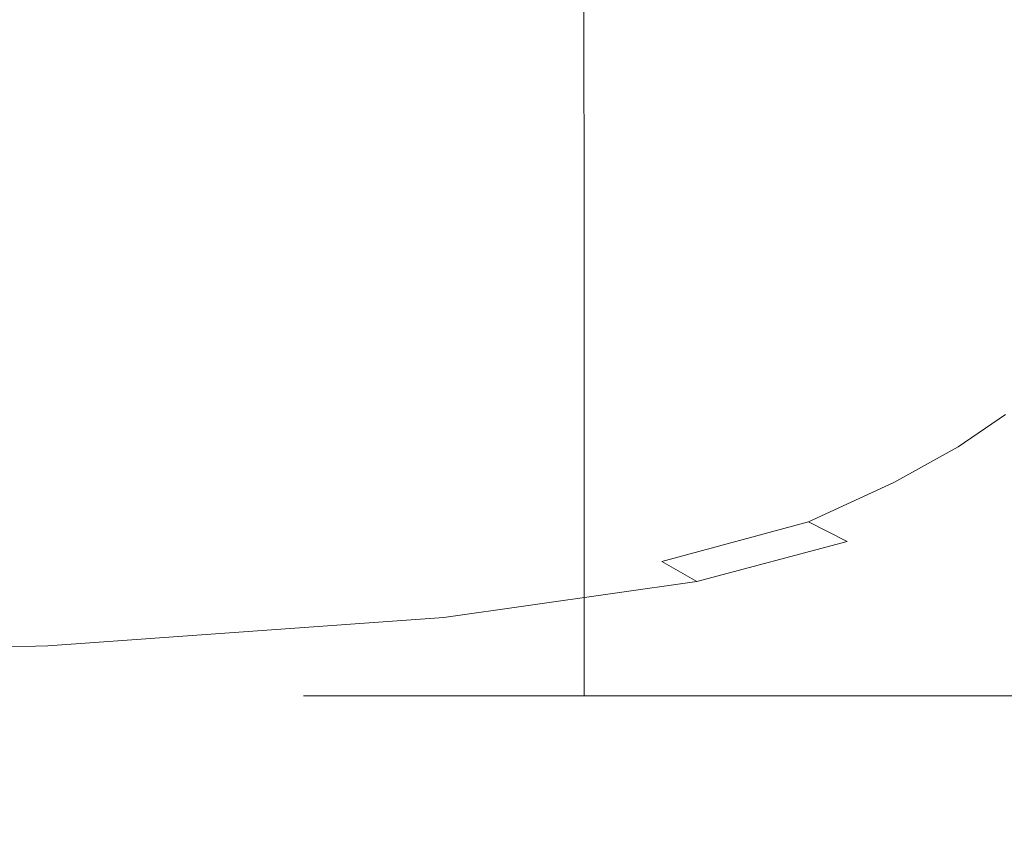
# Model space of a CAD drawing. Extents: x -105 to 105, y -114 to 0.
# Drawn here: x 58 to 68, y -42 to -33 of the extents above; entities that cross this region are included whole.
import ezdxf

# ---------------------------------------------------------------- set-up
doc = ezdxf.new("R2010")
doc.units = 0
doc.header["$LTSCALE"] = 500
doc.header["$MEASUREMENT"] = 0
doc.layers.add('NOVOTERM_GRAFITMAT', color=7, linetype='Continuous')

msp = doc.modelspace()

# ---------------------------------------------------------------- linework, layer by layer
at = {"layer": 'NOVOTERM_GRAFITMAT', "lineweight": 0}
for points, invisible_edges in [([(60.744, -30.91, -1.034), (60.747, -35.688, -1.033), (60.696, -35.688, -0.002), (60.693, -30.91, -0.002)], 15), ([(60.744, -30.91, 1.03), (60.693, -30.91, -0.002), (60.696, -35.688, -0.002), (60.747, -35.688, 1.03)], 15), ([(60.895, -30.91, -2.056), (60.898, -35.688, -2.055), (60.747, -35.688, -1.033), (60.744, -30.91, -1.034)], 15), ([(60.895, -30.91, 2.052), (60.744, -30.91, 1.03), (60.747, -35.688, 1.03), (60.898, -35.688, 2.052)], 15), ([(60.895, -30.91, -2.056), (61.144, -30.91, -3.058), (61.147, -35.688, -3.057), (60.898, -35.688, -2.055)], 15), ([(60.895, -30.91, 2.052), (60.898, -35.688, 2.052), (61.147, -35.688, 3.054), (61.144, -30.91, 3.055)], 15), ([(61.144, -30.91, -3.058), (61.489, -30.91, -4.031), (61.492, -35.688, -4.03), (61.147, -35.688, -3.057)], 15), ([(61.144, -30.91, 3.055), (61.147, -35.688, 3.054), (61.492, -35.688, 4.026), (61.489, -30.91, 4.028)], 15), ([(61.928, -30.91, -4.965), (61.931, -35.688, -4.963), (61.492, -35.688, -4.03), (61.489, -30.91, -4.031)], 15), ([(61.928, -30.91, 4.961), (61.489, -30.91, 4.028), (61.492, -35.688, 4.026), (61.931, -35.688, 4.96)], 15), ([(62.456, -30.91, -5.851), (62.459, -35.688, -5.849), (61.931, -35.688, -4.963), (61.928, -30.91, -4.965)], 15), ([(62.456, -30.91, 5.847), (61.928, -30.91, 4.961), (61.931, -35.688, 4.96), (62.459, -35.688, 5.845)], 15), ([(62.456, -30.91, -5.851), (63.067, -30.91, -6.681), (63.069, -35.688, -6.679), (62.459, -35.688, -5.849)], 15), ([(62.456, -30.91, 5.847), (62.459, -35.688, 5.845), (63.069, -35.688, 6.675), (63.067, -30.91, 6.677)], 15), ([(63.067, -30.91, -6.681), (63.755, -30.91, -7.447), (63.758, -35.688, -7.445), (63.069, -35.688, -6.679)], 13), ([(63.067, -30.91, 6.677), (63.069, -35.688, 6.675), (63.758, -35.688, 7.441), (63.755, -30.91, 7.443)], 11), ([(64.516, -30.91, 8.137), (63.755, -30.91, 7.443), (63.758, -35.688, 7.441), (64.518, -35.688, 8.134)], 15), ([(64.516, -30.91, -8.14), (64.518, -35.688, -8.138), (63.758, -35.688, -7.445), (63.755, -30.91, -7.447)], 15), ([(65.34, -30.91, 8.752), (64.516, -30.91, 8.137), (64.518, -35.688, 8.134), (65.342, -35.688, 8.749)], 15), ([(65.34, -30.91, -8.755), (65.342, -35.688, -8.753), (64.518, -35.688, -8.138), (64.516, -30.91, -8.14)], 15), ([(65.34, -30.91, 8.752), (65.342, -35.688, 8.749), (66.222, -35.688, 9.281), (66.22, -30.91, 9.284)], 15), ([(65.34, -30.91, -8.755), (66.22, -30.91, -9.287), (66.222, -35.688, -9.284), (65.342, -35.688, -8.753)], 15), ([(66.22, -30.91, 9.284), (66.222, -35.688, 9.281), (67.148, -35.688, 9.723), (67.147, -30.91, 9.726)], 15), ([(66.22, -30.91, -9.287), (67.147, -30.91, -9.729), (67.148, -35.688, -9.726), (66.222, -35.688, -9.284)], 15), ([(68.113, -30.91, -10.077), (68.114, -35.688, -10.074), (67.148, -35.688, -9.726), (67.147, -30.91, -9.729)], 15), ([(68.113, -30.91, 10.073), (67.147, -30.91, 9.726), (67.148, -35.688, 9.723), (68.114, -35.688, 10.07)], 15), ([(69.109, -30.91, -10.327), (69.109, -35.688, -10.324), (68.114, -35.688, -10.074), (68.113, -30.91, -10.077)], 15), ([(69.109, -30.91, 10.324), (68.113, -30.91, 10.073), (68.114, -35.688, 10.07), (69.109, -35.688, 10.321)], 15), ([(60.747, -35.688, -1.033), (60.747, -40.776, -1.033), (60.696, -40.776, -0.002), (60.696, -35.688, -0.002)], 13), ([(60.747, -35.688, 1.03), (60.696, -35.688, -0.002), (60.696, -40.776, -0.002), (60.747, -40.776, 1.03)], 11), ([(60.898, -35.688, -2.055), (60.898, -40.776, -2.055), (60.747, -40.776, -1.033), (60.747, -35.688, -1.033)], 13), ([(60.898, -35.688, 2.052), (60.747, -35.688, 1.03), (60.747, -40.776, 1.03), (60.898, -40.776, 2.052)], 11), ([(60.898, -35.688, -2.055), (61.147, -35.688, -3.057), (61.147, -40.776, -3.057), (60.898, -40.776, -2.055)], 11), ([(60.898, -35.688, 2.052), (60.898, -40.776, 2.052), (61.147, -40.776, 3.054), (61.147, -35.688, 3.054)], 13), ([(61.147, -35.688, -3.057), (61.492, -35.688, -4.03), (61.492, -40.776, -4.03), (61.147, -40.776, -3.057)], 11), ([(61.147, -35.688, 3.054), (61.147, -40.776, 3.054), (61.492, -40.776, 4.026), (61.492, -35.688, 4.026)], 13), ([(61.931, -35.688, -4.963), (61.931, -40.776, -4.963), (61.492, -40.776, -4.03), (61.492, -35.688, -4.03)], 13), ([(61.931, -35.688, 4.96), (61.492, -35.688, 4.026), (61.492, -40.776, 4.026), (61.931, -40.776, 4.96)], 11), ([(62.459, -35.688, -5.849), (62.459, -40.776, -5.849), (61.931, -40.776, -4.963), (61.931, -35.688, -4.963)], 13), ([(62.459, -35.688, 5.845), (61.931, -35.688, 4.96), (61.931, -40.776, 4.96), (62.459, -40.776, 5.845)], 11), ([(62.459, -35.688, -5.849), (63.069, -35.688, -6.679), (63.069, -40.776, -6.679), (62.459, -40.776, -5.849)], 11), ([(62.459, -35.688, 5.845), (62.459, -40.776, 5.845), (63.069, -40.776, 6.675), (63.069, -35.688, 6.675)], 13), ([(63.069, -35.688, -6.679), (63.758, -35.688, -7.445), (63.758, -40.776, -7.445), (63.069, -40.776, -6.679)], 9), ([(63.069, -35.688, 6.675), (63.069, -40.776, 6.675), (63.758, -40.776, 7.441), (63.758, -35.688, 7.441)], 9), ([(64.518, -35.688, 8.134), (63.758, -35.688, 7.441), (63.758, -40.776, 7.441), (64.518, -40.776, 8.134)], 11), ([(64.518, -35.688, -8.138), (64.518, -40.776, -8.138), (63.758, -40.776, -7.445), (63.758, -35.688, -7.445)], 13), ([(65.342, -35.688, 8.749), (64.518, -35.688, 8.134), (64.518, -40.776, 8.134), (65.342, -40.776, 8.749)], 11), ([(65.342, -35.688, -8.753), (65.342, -40.776, -8.753), (64.518, -40.776, -8.138), (64.518, -35.688, -8.138)], 13), ([(65.342, -35.688, 8.749), (65.342, -40.776, 8.749), (66.222, -40.776, 9.281), (66.222, -35.688, 9.281)], 13), ([(65.342, -35.688, -8.753), (66.222, -35.688, -9.284), (66.222, -40.776, -9.284), (65.342, -40.776, -8.753)], 11), ([(66.222, -35.688, 9.281), (66.222, -40.776, 9.281), (67.148, -40.776, 9.723), (67.148, -35.688, 9.723)], 13), ([(66.222, -35.688, -9.284), (67.148, -35.688, -9.726), (67.148, -40.776, -9.726), (66.222, -40.776, -9.284)], 11), ([(68.114, -35.688, -10.074), (68.114, -40.776, -10.074), (67.148, -40.776, -9.726), (67.148, -35.688, -9.726)], 13), ([(68.114, -35.688, 10.07), (67.148, -35.688, 9.723), (67.148, -40.776, 9.723), (68.114, -40.776, 10.07)], 11), ([(69.109, -35.688, -10.324), (69.109, -40.776, -10.324), (68.114, -40.776, -10.074), (68.114, -35.688, -10.074)], 13), ([(69.109, -35.688, 10.321), (68.114, -35.688, 10.07), (68.114, -40.776, 10.07), (69.109, -40.776, 10.321)], 11), ([(68.876, -37.852, 23.583), (68.357, -37.705, 23.29), (67.841, -38.06, 23.29), (68.331, -38.236, 23.583)], 13), ([(68.357, -37.705, 23.29), (68.357, -37.705, 22.979), (67.841, -38.06, 22.979), (67.841, -38.06, 23.29)], 15), ([(68.876, -37.852, -23.652), (68.331, -38.236, -23.652), (67.841, -38.06, -23.287), (68.357, -37.705, -23.287)], 11), ([(68.357, -37.705, -23.287), (67.841, -38.06, -23.287), (67.841, -38.06, -22.902), (68.357, -37.705, -22.902)], 15), ([(68.357, -37.705, -21.841), (68.357, -37.705, -22.525), (67.841, -38.06, -22.525), (67.841, -38.06, -21.841)], 15), ([(68.357, -37.705, -22.525), (68.357, -37.705, -22.902), (67.841, -38.06, -22.902), (67.841, -38.06, -22.525)], 15), ([(68.357, -37.705, -21.841), (67.841, -38.06, -21.841), (67.841, -38.06, -20.536), (68.357, -37.705, -20.536)], 15), ([(68.357, -37.705, -20.536), (67.841, -38.06, -20.536), (67.841, -38.06, -18.295), (68.357, -37.705, -18.295)], 15), ([(68.357, -37.705, 2.384), (68.357, -37.705, 0.209), (67.841, -38.06, 0.209), (67.841, -38.06, 2.384)], 15), ([(68.357, -37.705, 0.209), (68.357, -37.705, -2.557), (67.841, -38.06, -2.557), (67.841, -38.06, 0.209)], 15), ([(68.357, -37.705, 2.384), (67.841, -38.06, 2.384), (67.841, -38.06, 4.416), (68.357, -37.705, 4.416)], 15), ([(68.357, -37.705, 4.416), (67.841, -38.06, 4.416), (67.841, -38.06, 6.754), (68.357, -37.705, 6.754)], 15), ([(68.357, -37.705, -10.636), (68.357, -37.705, -14.804), (67.841, -38.06, -14.804), (67.841, -38.06, -10.636)], 15), ([(68.357, -37.705, -14.804), (68.357, -37.705, -18.295), (67.841, -38.06, -18.295), (67.841, -38.06, -14.804)], 15), ([(68.357, -37.705, -10.636), (67.841, -38.06, -10.636), (67.841, -38.06, -6.363), (68.357, -37.705, -6.363)], 15), ([(68.357, -37.705, -6.363), (67.841, -38.06, -6.363), (67.841, -38.06, -2.557), (68.357, -37.705, -2.557)], 15), ([(68.357, -37.705, 22.123), (68.357, -37.705, 21.086), (67.841, -38.06, 21.086), (67.841, -38.06, 22.123)], 15), ([(68.357, -37.705, 21.086), (68.357, -37.705, 19.314), (67.841, -38.06, 19.314), (67.841, -38.06, 21.086)], 15), ([(68.357, -37.705, 22.123), (67.841, -38.06, 22.123), (67.841, -38.06, 22.673), (68.357, -37.705, 22.673)], 15), ([(68.357, -37.705, 22.673), (67.841, -38.06, 22.673), (67.841, -38.06, 22.979), (68.357, -37.705, 22.979)], 15), ([(68.357, -37.705, 13.26), (68.357, -37.705, 9.847), (67.841, -38.06, 9.847), (67.841, -38.06, 13.26)], 15), ([(68.357, -37.705, 9.847), (68.357, -37.705, 6.754), (67.841, -38.06, 6.754), (67.841, -38.06, 9.847)], 15), ([(68.357, -37.705, 13.26), (67.841, -38.06, 13.26), (67.841, -38.06, 16.56), (68.357, -37.705, 16.56)], 15), ([(68.357, -37.705, 16.56), (67.841, -38.06, 16.56), (67.841, -38.06, 19.314), (68.357, -37.705, 19.314)], 15), ([(68.876, -37.852, 23.583), (68.331, -38.236, 23.583), (69.802, -38.766, 23.839), (70.433, -38.292, 23.839)], 15), ([(68.876, -37.852, -23.652), (70.433, -38.292, -23.971), (69.802, -38.766, -23.971), (68.331, -38.236, -23.652)], 15), ([(68.331, -38.236, 23.583), (67.841, -38.06, 23.29), (67.138, -38.447, 23.29), (67.595, -38.647, 23.583)], 13), ([(67.841, -38.06, 23.29), (67.841, -38.06, 22.979), (67.138, -38.447, 22.979), (67.138, -38.447, 23.29)], 15), ([(68.331, -38.236, -23.652), (67.595, -38.647, -23.652), (67.138, -38.447, -23.287), (67.841, -38.06, -23.287)], 11), ([(67.841, -38.06, -23.287), (67.138, -38.447, -23.287), (67.138, -38.447, -22.902), (67.841, -38.06, -22.902)], 15), ([(67.841, -38.06, -21.841), (67.841, -38.06, -22.525), (67.138, -38.447, -22.525), (67.138, -38.447, -21.841)], 15), ([(67.841, -38.06, -22.525), (67.841, -38.06, -22.902), (67.138, -38.447, -22.902), (67.138, -38.447, -22.525)], 15), ([(67.841, -38.06, -21.841), (67.138, -38.447, -21.841), (67.138, -38.447, -20.536), (67.841, -38.06, -20.536)], 15), ([(67.841, -38.06, -20.536), (67.138, -38.447, -20.536), (67.138, -38.447, -18.295), (67.841, -38.06, -18.295)], 15), ([(67.841, -38.06, 2.384), (67.841, -38.06, 0.209), (67.138, -38.447, 0.209), (67.138, -38.447, 2.384)], 15), ([(67.841, -38.06, 0.209), (67.841, -38.06, -2.557), (67.138, -38.447, -2.557), (67.138, -38.447, 0.209)], 15), ([(67.841, -38.06, 2.384), (67.138, -38.447, 2.384), (67.138, -38.447, 4.416), (67.841, -38.06, 4.416)], 15), ([(67.841, -38.06, 4.416), (67.138, -38.447, 4.416), (67.138, -38.447, 6.754), (67.841, -38.06, 6.754)], 15), ([(67.841, -38.06, -10.636), (67.841, -38.06, -14.804), (67.138, -38.447, -14.804), (67.138, -38.447, -10.636)], 15), ([(67.841, -38.06, -14.804), (67.841, -38.06, -18.295), (67.138, -38.447, -18.295), (67.138, -38.447, -14.804)], 15), ([(67.841, -38.06, -10.636), (67.138, -38.447, -10.636), (67.138, -38.447, -6.363), (67.841, -38.06, -6.363)], 15), ([(67.841, -38.06, -6.363), (67.138, -38.447, -6.363), (67.138, -38.447, -2.557), (67.841, -38.06, -2.557)], 15), ([(67.841, -38.06, 22.123), (67.841, -38.06, 21.086), (67.138, -38.447, 21.086), (67.138, -38.447, 22.123)], 15), ([(67.841, -38.06, 21.086), (67.841, -38.06, 19.314), (67.138, -38.447, 19.314), (67.138, -38.447, 21.086)], 15), ([(67.841, -38.06, 22.123), (67.138, -38.447, 22.123), (67.138, -38.447, 22.673), (67.841, -38.06, 22.673)], 15), ([(67.841, -38.06, 22.673), (67.138, -38.447, 22.673), (67.138, -38.447, 22.979), (67.841, -38.06, 22.979)], 15), ([(67.841, -38.06, 13.26), (67.841, -38.06, 9.847), (67.138, -38.447, 9.847), (67.138, -38.447, 13.26)], 15), ([(67.841, -38.06, 9.847), (67.841, -38.06, 6.754), (67.138, -38.447, 6.754), (67.138, -38.447, 9.847)], 15), ([(67.841, -38.06, 13.26), (67.138, -38.447, 13.26), (67.138, -38.447, 16.56), (67.841, -38.06, 16.56)], 15), ([(67.841, -38.06, 16.56), (67.138, -38.447, 16.56), (67.138, -38.447, 19.314), (67.841, -38.06, 19.314)], 15), ([(68.331, -38.236, 23.583), (67.595, -38.647, 23.583), (68.966, -39.246, 23.839), (69.802, -38.766, 23.839)], 15), ([(68.331, -38.236, -23.652), (69.802, -38.766, -23.971), (68.966, -39.246, -23.971), (67.595, -38.647, -23.652)], 15), ([(66.629, -39.09, 23.583), (67.595, -38.647, 23.583), (67.138, -38.447, 23.29), (66.207, -38.878, 23.29)], 11), ([(66.207, -38.878, 23.29), (67.138, -38.447, 23.29), (67.138, -38.447, 22.979), (66.207, -38.878, 22.979)], 15), ([(66.207, -38.878, -21.841), (66.207, -38.878, -20.536), (67.138, -38.447, -20.536), (67.138, -38.447, -21.841)], 15), ([(66.207, -38.878, -20.536), (66.207, -38.878, -18.295), (67.138, -38.447, -18.295), (67.138, -38.447, -20.536)], 15), ([(66.207, -38.878, -21.841), (67.138, -38.447, -21.841), (67.138, -38.447, -22.525), (66.207, -38.878, -22.525)], 15), ([(66.207, -38.878, -22.525), (67.138, -38.447, -22.525), (67.138, -38.447, -22.902), (66.207, -38.878, -22.902)], 15), ([(66.629, -39.09, -23.652), (66.207, -38.878, -23.287), (67.138, -38.447, -23.287), (67.595, -38.647, -23.652)], 13), ([(66.207, -38.878, -23.287), (66.207, -38.878, -22.902), (67.138, -38.447, -22.902), (67.138, -38.447, -23.287)], 15), ([(66.207, -38.878, 2.384), (66.207, -38.878, 4.416), (67.138, -38.447, 4.416), (67.138, -38.447, 2.384)], 15), ([(66.207, -38.878, 4.416), (66.207, -38.878, 6.754), (67.138, -38.447, 6.754), (67.138, -38.447, 4.416)], 15), ([(66.207, -38.878, 2.384), (67.138, -38.447, 2.384), (67.138, -38.447, 0.209), (66.207, -38.878, 0.209)], 15), ([(66.207, -38.878, 0.209), (67.138, -38.447, 0.209), (67.138, -38.447, -2.557), (66.207, -38.878, -2.557)], 15), ([(66.207, -38.878, -10.636), (66.207, -38.878, -6.363), (67.138, -38.447, -6.363), (67.138, -38.447, -10.636)], 15), ([(66.207, -38.878, -6.363), (66.207, -38.878, -2.557), (67.138, -38.447, -2.557), (67.138, -38.447, -6.363)], 15), ([(66.207, -38.878, -10.636), (67.138, -38.447, -10.636), (67.138, -38.447, -14.804), (66.207, -38.878, -14.804)], 15), ([(66.207, -38.878, -14.804), (67.138, -38.447, -14.804), (67.138, -38.447, -18.295), (66.207, -38.878, -18.295)], 15), ([(66.207, -38.878, 22.123), (66.207, -38.878, 22.673), (67.138, -38.447, 22.673), (67.138, -38.447, 22.123)], 15), ([(66.207, -38.878, 22.673), (66.207, -38.878, 22.979), (67.138, -38.447, 22.979), (67.138, -38.447, 22.673)], 15), ([(66.207, -38.878, 22.123), (67.138, -38.447, 22.123), (67.138, -38.447, 21.086), (66.207, -38.878, 21.086)], 15), ([(66.207, -38.878, 21.086), (67.138, -38.447, 21.086), (67.138, -38.447, 19.314), (66.207, -38.878, 19.314)], 15), ([(66.207, -38.878, 13.26), (66.207, -38.878, 16.56), (67.138, -38.447, 16.56), (67.138, -38.447, 13.26)], 15), ([(66.207, -38.878, 16.56), (66.207, -38.878, 19.314), (67.138, -38.447, 19.314), (67.138, -38.447, 16.56)], 15), ([(66.207, -38.878, 13.26), (67.138, -38.447, 13.26), (67.138, -38.447, 9.847), (66.207, -38.878, 9.847)], 15), ([(66.207, -38.878, 9.847), (67.138, -38.447, 9.847), (67.138, -38.447, 6.754), (66.207, -38.878, 6.754)], 15), ([(66.629, -39.09, 23.583), (67.893, -39.728, 23.839), (68.966, -39.246, 23.839), (67.595, -38.647, 23.583)], 15), ([(66.629, -39.09, -23.652), (67.595, -38.647, -23.652), (68.966, -39.246, -23.971), (67.893, -39.728, -23.971)], 15), ([(64.988, -39.528, 23.583), (66.629, -39.09, 23.583), (66.207, -38.878, 23.29), (64.607, -39.31, 23.29)], 11), ([(64.607, -39.31, 23.29), (66.207, -38.878, 23.29), (66.207, -38.878, 22.979), (64.607, -39.31, 22.979)], 15), ([(64.607, -39.31, -21.841), (64.607, -39.31, -20.536), (66.207, -38.878, -20.536), (66.207, -38.878, -21.841)], 15), ([(64.607, -39.31, -20.536), (64.607, -39.31, -18.295), (66.207, -38.878, -18.295), (66.207, -38.878, -20.536)], 15), ([(64.607, -39.31, -21.841), (66.207, -38.878, -21.841), (66.207, -38.878, -22.525), (64.607, -39.31, -22.525)], 15), ([(64.607, -39.31, -22.525), (66.207, -38.878, -22.525), (66.207, -38.878, -22.902), (64.607, -39.31, -22.902)], 15), ([(64.988, -39.528, -23.652), (64.607, -39.31, -23.287), (66.207, -38.878, -23.287), (66.629, -39.09, -23.652)], 3), ([(64.607, -39.31, -23.287), (64.607, -39.31, -22.902), (66.207, -38.878, -22.902), (66.207, -38.878, -23.287)], 15), ([(64.607, -39.31, 2.384), (64.607, -39.31, 4.416), (66.207, -38.878, 4.416), (66.207, -38.878, 2.384)], 15), ([(64.607, -39.31, 4.416), (64.607, -39.31, 6.754), (66.207, -38.878, 6.754), (66.207, -38.878, 4.416)], 15), ([(64.607, -39.31, 2.384), (66.207, -38.878, 2.384), (66.207, -38.878, 0.209), (64.607, -39.31, 0.209)], 15), ([(64.607, -39.31, 0.209), (66.207, -38.878, 0.209), (66.207, -38.878, -2.557), (64.607, -39.31, -2.557)], 15), ([(64.607, -39.31, -10.636), (64.607, -39.31, -6.363), (66.207, -38.878, -6.363), (66.207, -38.878, -10.636)], 15), ([(64.607, -39.31, -6.363), (64.607, -39.31, -2.557), (66.207, -38.878, -2.557), (66.207, -38.878, -6.363)], 15), ([(64.607, -39.31, -10.636), (66.207, -38.878, -10.636), (66.207, -38.878, -14.804), (64.607, -39.31, -14.804)], 15), ([(64.607, -39.31, -14.804), (66.207, -38.878, -14.804), (66.207, -38.878, -18.295), (64.607, -39.31, -18.295)], 15), ([(64.607, -39.31, 22.123), (64.607, -39.31, 22.673), (66.207, -38.878, 22.673), (66.207, -38.878, 22.123)], 15), ([(64.607, -39.31, 22.673), (64.607, -39.31, 22.979), (66.207, -38.878, 22.979), (66.207, -38.878, 22.673)], 15), ([(64.607, -39.31, 22.123), (66.207, -38.878, 22.123), (66.207, -38.878, 21.086), (64.607, -39.31, 21.086)], 15), ([(64.607, -39.31, 21.086), (66.207, -38.878, 21.086), (66.207, -38.878, 19.314), (64.607, -39.31, 19.314)], 15), ([(64.607, -39.31, 13.26), (64.607, -39.31, 16.56), (66.207, -38.878, 16.56), (66.207, -38.878, 13.26)], 15), ([(64.607, -39.31, 16.56), (64.607, -39.31, 19.314), (66.207, -38.878, 19.314), (66.207, -38.878, 16.56)], 15), ([(64.607, -39.31, 13.26), (66.207, -38.878, 13.26), (66.207, -38.878, 9.847), (64.607, -39.31, 9.847)], 15), ([(64.607, -39.31, 9.847), (66.207, -38.878, 9.847), (66.207, -38.878, 6.754), (64.607, -39.31, 6.754)], 15), ([(64.988, -39.528, 23.583), (66.133, -40.181, 23.839), (67.893, -39.728, 23.839), (66.629, -39.09, 23.583)], 15), ([(64.988, -39.528, -23.652), (66.629, -39.09, -23.652), (67.893, -39.728, -23.971), (66.133, -40.181, -23.971)], 15), ([(64.988, -39.528, 23.583), (64.607, -39.31, 23.29), (61.894, -39.703, 23.29), (62.229, -39.921, 23.583)], 6), ([(64.607, -39.31, 23.29), (64.607, -39.31, 22.979), (61.894, -39.703, 22.979), (61.894, -39.703, 23.29)], 15), ([(64.607, -39.31, -21.841), (64.607, -39.31, -22.525), (61.894, -39.703, -22.525), (61.894, -39.703, -21.841)], 15), ([(64.607, -39.31, -22.525), (64.607, -39.31, -22.902), (61.894, -39.703, -22.902), (61.894, -39.703, -22.525)], 15), ([(64.607, -39.31, -21.841), (61.894, -39.703, -21.841), (61.894, -39.703, -20.536), (64.607, -39.31, -20.536)], 15), ([(64.607, -39.31, -20.536), (61.894, -39.703, -20.536), (61.894, -39.703, -18.295), (64.607, -39.31, -18.295)], 15), ([(64.988, -39.528, -23.652), (62.229, -39.921, -23.652), (61.894, -39.703, -23.287), (64.607, -39.31, -23.287)], 15), ([(64.607, -39.31, -23.287), (61.894, -39.703, -23.287), (61.894, -39.703, -22.902), (64.607, -39.31, -22.902)], 15), ([(64.607, -39.31, 2.384), (64.607, -39.31, 0.209), (61.894, -39.703, 0.209), (61.894, -39.703, 2.384)], 15), ([(64.607, -39.31, 0.209), (64.607, -39.31, -2.557), (61.894, -39.703, -2.557), (61.894, -39.703, 0.209)], 15), ([(64.607, -39.31, 2.384), (61.894, -39.703, 2.384), (61.894, -39.703, 4.416), (64.607, -39.31, 4.416)], 15), ([(64.607, -39.31, 4.416), (61.894, -39.703, 4.416), (61.894, -39.703, 6.754), (64.607, -39.31, 6.754)], 15), ([(64.607, -39.31, -10.636), (64.607, -39.31, -14.804), (61.894, -39.703, -14.804), (61.894, -39.703, -10.636)], 15), ([(64.607, -39.31, -14.804), (64.607, -39.31, -18.295), (61.894, -39.703, -18.295), (61.894, -39.703, -14.804)], 15), ([(64.607, -39.31, -10.636), (61.894, -39.703, -10.636), (61.894, -39.703, -6.363), (64.607, -39.31, -6.363)], 15), ([(64.607, -39.31, -6.363), (61.894, -39.703, -6.363), (61.894, -39.703, -2.557), (64.607, -39.31, -2.557)], 15), ([(64.607, -39.31, 22.123), (64.607, -39.31, 21.086), (61.894, -39.703, 21.086), (61.894, -39.703, 22.123)], 15), ([(64.607, -39.31, 21.086), (64.607, -39.31, 19.314), (61.894, -39.703, 19.314), (61.894, -39.703, 21.086)], 15), ([(64.607, -39.31, 22.123), (61.894, -39.703, 22.123), (61.894, -39.703, 22.673), (64.607, -39.31, 22.673)], 15), ([(64.607, -39.31, 22.673), (61.894, -39.703, 22.673), (61.894, -39.703, 22.979), (64.607, -39.31, 22.979)], 15), ([(64.607, -39.31, 13.26), (64.607, -39.31, 9.847), (61.894, -39.703, 9.847), (61.894, -39.703, 13.26)], 15), ([(64.607, -39.31, 9.847), (64.607, -39.31, 6.754), (61.894, -39.703, 6.754), (61.894, -39.703, 9.847)], 15), ([(64.607, -39.31, 13.26), (61.894, -39.703, 13.26), (61.894, -39.703, 16.56), (64.607, -39.31, 16.56)], 15), ([(64.607, -39.31, 16.56), (61.894, -39.703, 16.56), (61.894, -39.703, 19.314), (64.607, -39.31, 19.314)], 15), ([(67.893, -39.728, 23.839), (70.421, -41.004, 24.037), (71.709, -40.445, 24.037), (68.966, -39.246, 23.839)], 15), ([(67.893, -39.728, -23.971), (68.966, -39.246, -23.971), (71.709, -40.445, -24.218), (70.421, -41.004, -24.218)], 15), ([(64.988, -39.528, 23.583), (62.229, -39.921, 23.583), (63.236, -40.575, 23.839), (66.133, -40.181, 23.839)], 15), ([(64.988, -39.528, -23.652), (66.133, -40.181, -23.971), (63.236, -40.575, -23.971), (62.229, -39.921, -23.652)], 7), ([(62.229, -39.921, 23.583), (61.894, -39.703, 23.29), (57.626, -40.013, 23.29), (57.908, -40.229, 23.583)], 7), ([(61.894, -39.703, 23.29), (61.894, -39.703, 22.979), (57.626, -40.013, 22.979), (57.626, -40.013, 23.29)], 15), ([(61.894, -39.703, -21.841), (61.894, -39.703, -22.525), (57.626, -40.013, -22.525), (57.626, -40.013, -21.841)], 15), ([(61.894, -39.703, -22.525), (61.894, -39.703, -22.902), (57.626, -40.013, -22.902), (57.626, -40.013, -22.525)], 15), ([(61.894, -39.703, -21.841), (57.626, -40.013, -21.841), (57.626, -40.013, -20.536), (61.894, -39.703, -20.536)], 15), ([(61.894, -39.703, -20.536), (57.626, -40.013, -20.536), (57.626, -40.013, -18.295), (61.894, -39.703, -18.295)], 15), ([(62.229, -39.921, -23.652), (57.908, -40.229, -23.652), (57.626, -40.013, -23.287), (61.894, -39.703, -23.287)], 15), ([(61.894, -39.703, -23.287), (57.626, -40.013, -23.287), (57.626, -40.013, -22.902), (61.894, -39.703, -22.902)], 15), ([(61.894, -39.703, 2.384), (61.894, -39.703, 0.209), (57.626, -40.013, 0.209), (57.626, -40.013, 2.384)], 15), ([(61.894, -39.703, 0.209), (61.894, -39.703, -2.557), (57.626, -40.013, -2.557), (57.626, -40.013, 0.209)], 15), ([(61.894, -39.703, 2.384), (57.626, -40.013, 2.384), (57.626, -40.013, 4.416), (61.894, -39.703, 4.416)], 15), ([(61.894, -39.703, 4.416), (57.626, -40.013, 4.416), (57.626, -40.013, 6.754), (61.894, -39.703, 6.754)], 15), ([(61.894, -39.703, -10.636), (61.894, -39.703, -14.804), (57.626, -40.013, -14.804), (57.626, -40.013, -10.636)], 15), ([(61.894, -39.703, -14.804), (61.894, -39.703, -18.295), (57.626, -40.013, -18.295), (57.626, -40.013, -14.804)], 15), ([(61.894, -39.703, -10.636), (57.626, -40.013, -10.636), (57.626, -40.013, -6.363), (61.894, -39.703, -6.363)], 15), ([(61.894, -39.703, -6.363), (57.626, -40.013, -6.363), (57.626, -40.013, -2.557), (61.894, -39.703, -2.557)], 15), ([(61.894, -39.703, 22.123), (61.894, -39.703, 21.086), (57.626, -40.013, 21.086), (57.626, -40.013, 22.123)], 15), ([(61.894, -39.703, 21.086), (61.894, -39.703, 19.314), (57.626, -40.013, 19.314), (57.626, -40.013, 21.086)], 15), ([(61.894, -39.703, 22.123), (57.626, -40.013, 22.123), (57.626, -40.013, 22.673), (61.894, -39.703, 22.673)], 15), ([(61.894, -39.703, 22.673), (57.626, -40.013, 22.673), (57.626, -40.013, 22.979), (61.894, -39.703, 22.979)], 15), ([(61.894, -39.703, 13.26), (61.894, -39.703, 9.847), (57.626, -40.013, 9.847), (57.626, -40.013, 13.26)], 15), ([(61.894, -39.703, 9.847), (61.894, -39.703, 6.754), (57.626, -40.013, 6.754), (57.626, -40.013, 9.847)], 15), ([(61.894, -39.703, 13.26), (57.626, -40.013, 13.26), (57.626, -40.013, 16.56), (61.894, -39.703, 16.56)], 15), ([(61.894, -39.703, 16.56), (57.626, -40.013, 16.56), (57.626, -40.013, 19.314), (61.894, -39.703, 19.314)], 15), ([(66.133, -40.181, 23.839), (68.421, -41.488, 24.037), (70.421, -41.004, 24.037), (67.893, -39.728, 23.839)], 15), ([(66.133, -40.181, -23.971), (67.893, -39.728, -23.971), (70.421, -41.004, -24.218), (68.421, -41.488, -24.218)], 15), ([(62.229, -39.921, 23.583), (57.908, -40.229, 23.583), (58.755, -40.878, 23.839), (63.236, -40.575, 23.839)], 15), ([(62.229, -39.921, -23.652), (63.236, -40.575, -23.971), (58.755, -40.878, -23.971), (57.908, -40.229, -23.652)], 7), ([(51.581, -40.414, 23.583), (57.908, -40.229, 23.583), (57.626, -40.013, 23.29), (51.361, -40.199, 23.29)], 15), ([(51.361, -40.199, 23.29), (57.626, -40.013, 23.29), (57.626, -40.013, 22.979), (51.361, -40.199, 22.979)], 15), ([(51.361, -40.199, -21.841), (51.361, -40.199, -20.536), (57.626, -40.013, -20.536), (57.626, -40.013, -21.841)], 15), ([(51.361, -40.199, -20.536), (51.361, -40.199, -18.295), (57.626, -40.013, -18.295), (57.626, -40.013, -20.536)], 15), ([(51.361, -40.199, -21.841), (57.626, -40.013, -21.841), (57.626, -40.013, -22.525), (51.361, -40.199, -22.525)], 15), ([(51.361, -40.199, -22.525), (57.626, -40.013, -22.525), (57.626, -40.013, -22.902), (51.361, -40.199, -22.902)], 15), ([(51.581, -40.414, -23.652), (51.361, -40.199, -23.287), (57.626, -40.013, -23.287), (57.908, -40.229, -23.652)], 7), ([(51.361, -40.199, -23.287), (51.361, -40.199, -22.902), (57.626, -40.013, -22.902), (57.626, -40.013, -23.287)], 15), ([(51.361, -40.199, 2.384), (51.361, -40.199, 4.416), (57.626, -40.013, 4.416), (57.626, -40.013, 2.384)], 15), ([(51.361, -40.199, 4.416), (51.361, -40.199, 6.754), (57.626, -40.013, 6.754), (57.626, -40.013, 4.416)], 15), ([(51.361, -40.199, 2.384), (57.626, -40.013, 2.384), (57.626, -40.013, 0.209), (51.361, -40.199, 0.209)], 15), ([(51.361, -40.199, 0.209), (57.626, -40.013, 0.209), (57.626, -40.013, -2.557), (51.361, -40.199, -2.557)], 15), ([(51.361, -40.199, -10.636), (51.361, -40.199, -6.363), (57.626, -40.013, -6.363), (57.626, -40.013, -10.636)], 15), ([(51.361, -40.199, -6.363), (51.361, -40.199, -2.557), (57.626, -40.013, -2.557), (57.626, -40.013, -6.363)], 15), ([(51.361, -40.199, -10.636), (57.626, -40.013, -10.636), (57.626, -40.013, -14.804), (51.361, -40.199, -14.804)], 15), ([(51.361, -40.199, -14.804), (57.626, -40.013, -14.804), (57.626, -40.013, -18.295), (51.361, -40.199, -18.295)], 15), ([(51.361, -40.199, 22.123), (51.361, -40.199, 22.673), (57.626, -40.013, 22.673), (57.626, -40.013, 22.123)], 15), ([(51.361, -40.199, 22.673), (51.361, -40.199, 22.979), (57.626, -40.013, 22.979), (57.626, -40.013, 22.673)], 15), ([(51.361, -40.199, 22.123), (57.626, -40.013, 22.123), (57.626, -40.013, 21.086), (51.361, -40.199, 21.086)], 15), ([(51.361, -40.199, 21.086), (57.626, -40.013, 21.086), (57.626, -40.013, 19.314), (51.361, -40.199, 19.314)], 15), ([(51.361, -40.199, 13.26), (51.361, -40.199, 16.56), (57.626, -40.013, 16.56), (57.626, -40.013, 13.26)], 15), ([(51.361, -40.199, 16.56), (51.361, -40.199, 19.314), (57.626, -40.013, 19.314), (57.626, -40.013, 16.56)], 15), ([(51.361, -40.199, 13.26), (57.626, -40.013, 13.26), (57.626, -40.013, 9.847), (51.361, -40.199, 9.847)], 15), ([(51.361, -40.199, 9.847), (57.626, -40.013, 9.847), (57.626, -40.013, 6.754), (51.361, -40.199, 6.754)], 15), ([(66.133, -40.181, 23.839), (63.236, -40.575, 23.839), (65.25, -41.882, 24.037), (68.421, -41.488, 24.037)], 15), ([(66.133, -40.181, -23.971), (68.421, -41.488, -24.218), (65.25, -41.882, -24.218), (63.236, -40.575, -23.971)], 15), ([(51.581, -40.414, 23.583), (52.24, -41.059, 23.839), (58.755, -40.878, 23.839), (57.908, -40.229, 23.583)], 7), ([(51.581, -40.414, -23.652), (57.908, -40.229, -23.652), (58.755, -40.878, -23.971), (52.24, -41.059, -23.971)], 15), ([(63.236, -40.575, 23.839), (58.755, -40.878, 23.839), (60.449, -42.174, 24.037), (65.25, -41.882, 24.037)], 15), ([(63.236, -40.575, -23.971), (65.25, -41.882, -24.218), (60.449, -42.174, -24.218), (58.755, -40.878, -23.971)], 15), ([(52.24, -41.059, 23.839), (53.558, -42.349, 24.037), (60.449, -42.174, 24.037), (58.755, -40.878, 23.839)], 15), ([(52.24, -41.059, -23.971), (58.755, -40.878, -23.971), (60.449, -42.174, -24.218), (53.558, -42.349, -24.218)], 15), ([(72.236, -43.665, -24.366), (68.607, -44.062, -24.366), (65.25, -41.882, -24.218), (68.421, -41.488, -24.218)], 15), ([(72.236, -43.665, 24.155), (68.421, -41.488, 24.037), (65.25, -41.882, 24.037), (68.607, -44.062, 24.155)], 15), ([(68.607, -44.062, -24.366), (63.271, -44.335, -24.366), (60.449, -42.174, -24.218), (65.25, -41.882, -24.218)], 15), ([(68.607, -44.062, 24.155), (65.25, -41.882, 24.037), (60.449, -42.174, 24.037), (63.271, -44.335, 24.155)], 15), ([(55.756, -44.499, 24.155), (63.271, -44.335, 24.155), (60.449, -42.174, 24.037), (53.558, -42.349, 24.037)], 15), ([(55.756, -44.499, -24.366), (53.558, -42.349, -24.218), (60.449, -42.174, -24.218), (63.271, -44.335, -24.366)], 15)]:
    msp.add_3dface(points, dxfattribs=dict(at, invisible_edges=invisible_edges))

doc.saveas('drawing.dxf')
